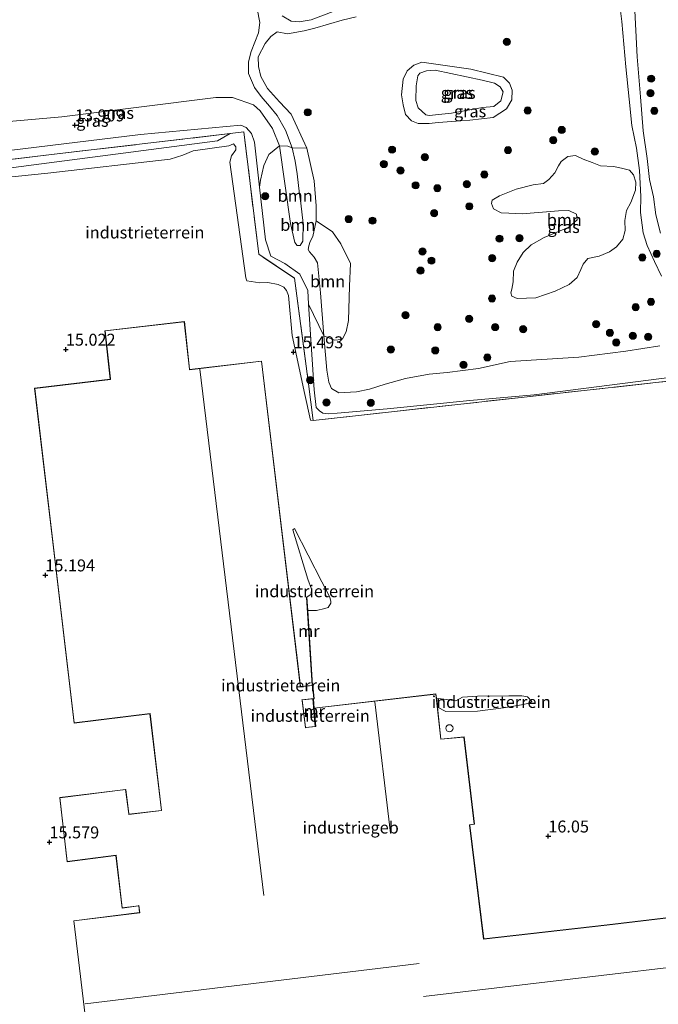
# Model space of a CAD drawing. Units: metres. Extents: x 199990 to 208761, y 431248 to 437501.
# Drawn here: x 200939 to 201073, y 431915 to 432121 of the extents above; entities that cross this region are included whole.
import ezdxf
from ezdxf.enums import TextEntityAlignment as Align

# ---------------------------------------------------------------- set-up
doc = ezdxf.new("R2010")
doc.units = ezdxf.units.M
doc.linetypes.add('IE-TERREINAFSCHEIDING', pattern=[10, 8, -2])
doc.layers.get('0').update_dxf_attribs({"lineweight": 25})
for name, color, linetype, lineweight in [('B-ME-GR-BOOM-GV-B6', 93, 'Continuous', 18), ('B-ME-GR-BOOM-S-B1', 93, 'Continuous', 18), ('B-ME-GW-KRUINLIJN-L-B1', 93, 'Continuous', 18), ('B-ME-GW-TEENLIJN-L-B1', 93, 'Continuous', 18), ('B-ME-IE-GRASLAND-GV-B6', 93, 'Continuous', 18), ('B-ME-IE-GRONDWERKLIJN-GROND_INGERICHT-GV-B6', 253, 'Continuous', 18), ('B-ME-IE-TERREINAFSCHEIDING-RASTERHEKWERK-L-B1', 8, 'IE-TERREINAFSCHEIDING', 18), ('B-ME-KG-KADASTRAAL-DAKRAND-L-B1', 13, 'Continuous', 18), ('B-ME-KG-KADASTRAAL-NOKLIJN-L-B1', 13, 'Continuous', 18), ('B-ME-MW-MUUR-GV-B6', 8, 'IE-TERREINAFSCHEIDING-KUNSTMATIG', 18), ('B-ME-OG-BEBOUWING-GV-B6', 173, 'Continuous', 18), ('B-ME-OG-BEBOUWING-S-B1', 173, 'Continuous', 18)]:
    doc.layers.add(name, color=color, linetype=linetype, lineweight=lineweight)
doc.layers.add('B-ME-GW-HOOGTEPUNT-S-B1', color=10, linetype='Continuous')
doc.styles.add('NLCS-ISO', font='NLCS-ISO.TTF')
doc.linetypes.add('IE-TERREINAFSCHEIDING-KUNSTMATIG', pattern='A,4,[82,NLCS.SHX,S=0.75,R=90,X=0,Y=0],4,-2', length=10)

# ---------------------------------------------------------------- blocks, each defined once
blk = doc.blocks.new('dtb')
blk.add_circle((0, 0), 0.75)
blk = doc.blocks.new('hoogtepunt')
for p, q in [((-0.5, 0), (0.5, 0)), ((0, 0.5), (0, -0.5))]:
    blk.add_line(p, q)
blk = doc.blocks.new('boom')
h = blk.add_hatch(color=256)
edge = h.paths.add_edge_path()
edge.add_arc((0, 0), 0.75, 0, 360)
blk.add_circle((0, 0), 0.75)

msp = doc.modelspace()

# ---------------------------------------------------------------- linework, layer by layer
at = {"layer": 'B-ME-GR-BOOM-GV-B6'}
for points in [[(200998.129, 432082.544, 13.123), (200997.859, 432084.466, 13.074), (200997.388, 432088.716, 13.026), (200996.958, 432091.328, 12.898), (200996.334, 432094.174, 12.843), (200999.377, 432094.061, 13.915), (201000.913, 432087.233, 13.945), (201001.39, 432081.978, 13.866), (201001.381, 432078.847, 13.89), (201000.672, 432075.595, 13.852), (201000.12, 432074.556, 13.814), (200999.799, 432073.656, 13.805), (200999.706, 432072.838, 13.727), (200999.984, 432072.377, 13.813), (201000.977, 432071.249, 13.889), (201001.671, 432070.097, 13.984), (201002.259, 432063.779, 14.592), (201002.967, 432054.787, 14.916), (200999.726, 432061.384, 16.017), (200999.652, 432064.244, 16.121), (200997.962, 432067.7, 16.159), (200994.799, 432069.954, 16.169), (200991.844, 432071.471, 16.131), (200990.731, 432074.882, 16.112), (200989.504, 432085.92, 15.983), (200989.672, 432087.373, 15.499), (200990.422, 432090.46, 14.948), (200991.444, 432092.747, 13.995), (200993.681, 432094.538, 12.795), (200995.992, 432078.274, 13.037), (200996.876, 432074.332, 13.028), (200997.407, 432073.71, 13.047), (200997.984, 432073.665, 13.047), (200998.605, 432074.589, 13.037), (200998.644, 432078.302, 13.104), (200998.129, 432082.544, 13.123)], [(200996.334, 432094.174, 12.843), (200996.958, 432091.328, 12.898), (200997.388, 432088.716, 13.026), (200997.859, 432084.466, 13.074), (200998.129, 432082.544, 13.123), (200998.644, 432078.302, 13.104), (200998.605, 432074.589, 13.037), (200997.984, 432073.665, 13.047), (200997.407, 432073.71, 13.047), (200996.876, 432074.332, 13.028), (200995.992, 432078.274, 13.037), (200993.681, 432094.538, 12.795), (200995.434, 432094.495, 12.862), (200996.334, 432094.174, 12.843)], [(201060.919, 432090.392, 14.313), (201063.664, 432090.214, 14.393), (201065.304, 432089.914, 14.479), (201067.013, 432089.498, 14.507), (201067.838, 432088.466, 14.574), (201068.309, 432086.981, 14.531), (201068.24, 432085.286, 14.465), (201067.265, 432082.685, 14.412), (201066.365, 432080.996, 14.436), (201066.067, 432078.964, 14.474), (201066.092, 432076.854, 14.469), (201065.597, 432075.018, 14.427), (201064.281, 432073.429, 14.431), (201062.847, 432072.359, 14.427), (201060.673, 432071.469, 14.365), (201058.301, 432070.969, 14.351), (201057.328, 432069.786, 14.289), (201056.805, 432068.641, 14.241), (201056.067, 432067.011, 14.165), (201054.381, 432065.512, 14.089), (201051.461, 432064.167, 14.042), (201047.354, 432062.768, 14.022), (201043.446, 432062.593, 14.046), (201042.336, 432063.059, 14.013), (201042.124, 432063.795, 14.022), (201042.361, 432064.569, 14.061), (201042.628, 432066.07, 14.065), (201042.74, 432068.342, 14.032), (201043.489, 432070.215, 13.984), (201044.721, 432072.264, 14.003), (201046.382, 432073.866, 14.042), (201049.14, 432075.349, 14.089), (201054.269, 432077.527, 14.156), (201056.069, 432079.095, 14.184), (201055.911, 432080.259, 14.175), (201054.292, 432081.044, 14.156), (201052.113, 432080.937, 14.122), (201044.53, 432080.335, 14.165), (201041.727, 432080.478, 14.246), (201040.124, 432080.525, 14.293), (201038.515, 432081.356, 14.27), (201038.105, 432082.484, 14.274), (201038.227, 432083.188, 14.236), (201039.766, 432084.086, 14.194), (201043.286, 432085.481, 14.189), (201046.831, 432086.38, 14.189), (201049.009, 432086.683, 14.189), (201050.133, 432087.486, 14.189), (201051.358, 432088.9, 14.184), (201052.156, 432090.37, 14.184), (201052.726, 432091.308, 14.175), (201054.103, 432092.343, 14.184), (201055.716, 432092.538, 14.208), (201057.289, 432091.764, 14.227), (201059.173, 432091.061, 14.137), (201060.919, 432090.392, 14.313)], [(201002.967, 432054.787, 14.916), (201002.259, 432063.779, 14.592), (201001.671, 432070.097, 13.984), (201000.977, 432071.249, 13.889), (200999.984, 432072.377, 13.813), (200999.706, 432072.838, 13.727), (200999.799, 432073.656, 13.805), (201000.12, 432074.556, 13.814), (201000.672, 432075.595, 13.852), (201001.381, 432078.847, 13.89), (201004.821, 432076.524, 14.08), (201006.555, 432074.037, 14.118), (201008.569, 432069.913, 14.233), (201008.37, 432065.162, 14.175), (201008.152, 432057.966, 14.527), (201007.672, 432055.636, 14.556), (201006.914, 432054.159, 14.584), (201006.683, 432054.02, 14.689), (201005.184, 432053.902, 14.775), (201002.967, 432054.787, 14.916)]]:
    msp.add_polyline3d(points, dxfattribs=at)
at = {"layer": 'B-ME-GW-KRUINLIJN-L-B1'}
for points in [[(201073.483, 432076.296, 15.122), (201072.528, 432080.1, 14.921), (201072.015, 432083.922, 14.866), (201071.195, 432087.505, 14.976), (201070.694, 432091.888, 15.006), (201069.858, 432097.731, 15.025), (201069.325, 432104.816, 15.037), (201068.605, 432113.2, 14.946), (201067.857, 432128.422, 14.879)], [(201004.935, 432122.726, 14.525), (201000.309, 432120.968, 14.416), (200997.831, 432120.567, 14.391), (200996.161, 432120.66, 14.41), (200994.249, 432121.814, 14.416)], [(200993.208, 432118.433, 13.245), (200991.9, 432117.435, 12.904), (200990.669, 432115.98, 12.843), (200989.239, 432113.194, 13.044), (200989.252, 432111.186, 13.08), (200989.753, 432109.121, 13.22), (200991.143, 432106.59, 13.482), (200993.716, 432103.771, 13.793), (200996.155, 432101.173, 13.86), (200999.377, 432094.061, 13.915), (201000.913, 432087.233, 13.945), (201001.39, 432081.978, 13.866), (201001.381, 432078.847, 13.89)], [(201029.737, 432101.398, 14.512), (201025.07, 432100.918, 14.512), (201024.366, 432101.04, 14.522), (201022.765, 432102.505, 14.541), (201022.27, 432104.094, 14.55), (201022.32, 432107.115, 14.56), (201022.641, 432109.239, 14.569), (201023.075, 432109.818, 14.598), (201024.502, 432110.254, 14.617), (201026.3, 432110.404, 14.622), (201036.115, 432108.312, 14.612), (201038.748, 432107.671, 14.617), (201039.883, 432106.906, 14.617), (201040.512, 432105.873, 14.607), (201040.063, 432104.025, 14.555), (201038.595, 432102.816, 14.503), (201036.244, 432102.605, 14.469), (201029.737, 432101.398, 14.512)], [(200837.408, 432081.181, 15.551), (200864.36, 432085.172, 15.827), (200907.683, 432090, 15.636), (200964.563, 432096.951, 15.646), (200985.615, 432098.88, 15.817), (200986.677, 432098.42, 15.846), (200987.832, 432097.154, 15.865), (200988.458, 432095.333, 15.874), (200989.504, 432085.92, 15.983), (200990.731, 432074.882, 16.112), (200991.844, 432071.471, 16.131), (200994.799, 432069.954, 16.169), (200997.962, 432067.7, 16.159), (200999.652, 432064.244, 16.121), (200999.726, 432061.384, 16.017), (201000.958, 432043.445, 16.131), (201001.385, 432039.795, 16.346)], [(200857.208, 432079.168, 15.931), (200859.396, 432080.486, 16.216), (200898.452, 432085.883, 16.055), (200934.652, 432089.638, 16.045), (200980.718, 432095.647, 15.912), (200983.356, 432097.14, 15.95)], [(201001.381, 432078.847, 13.89), (201000.672, 432075.595, 13.852), (201000.12, 432074.556, 13.814), (200999.799, 432073.656, 13.805), (200999.706, 432072.838, 13.727)], [(201081.295, 432046.824, 15.451), (201047.022, 432042.404, 15.862), (201033.545, 432041.247, 16.359), (201016.265, 432039.486, 16.406), (201005.778, 432038.565, 16.419), (201003.855, 432038.473, 16.346), (201002.761, 432038.596, 16.29), (201002.057, 432039.052, 16.294), (201001.385, 432039.795, 16.346)], [(200996.8, 432014.453, 15.846), (201002.529, 432003.297, 16.869), (201004.203, 432000.056, 17.258), (201004.412, 431999.169, 17.359), (201004.46, 431998.772, 17.425), (201003.881, 431997.865, 17.511), (201003.203, 431997.691, 17.566), (201001.455, 431997.246, 17.583), (200999.895, 431997.254, 17.56), (200999.588, 431997.261, 17.494)], [(201026.556, 431978.901, 18.004), (201030.66, 431978.323, 17.928), (201032.043, 431979.115, 17.63), (201035.173, 431979.356, 17.471), (201041.759, 431979.385, 16.85), (201044.462, 431979.417, 16.521), (201045.659, 431979.188, 16.29), (201046.552, 431978.219, 16.211)]]:
    msp.add_polyline3d(points, dxfattribs=at)
at = {"layer": 'B-ME-GW-TEENLIJN-L-B1'}
for points in [[(200998.129, 432082.544, 13.123), (200997.859, 432084.466, 13.074), (200997.388, 432088.716, 13.026), (200996.958, 432091.328, 12.898), (200996.334, 432094.174, 12.843), (200994.966, 432097.828, 12.843), (200993.203, 432100.888, 12.843), (200991.611, 432102.842, 12.727), (200989.854, 432104.898, 12.532), (200988.439, 432106.809, 12.386), (200987.195, 432109.681, 12.283), (200987.164, 432112.132, 12.228), (200987.755, 432114.307, 12.24), (200989.266, 432118.201, 12.313), (200989.547, 432120.389, 12.325), (200988.996, 432123.28, 12.264), (200986.815, 432127.194, 12.173), (200985.106, 432130.993, 12.143), (200983.606, 432134.616, 12.191), (200980.847, 432138.734, 12.179), (200978.543, 432141.111, 12.173)], [(201064.881, 432125.073, 14.316), (201065.427, 432120.616, 14.31), (201066.242, 432111.081, 14.426), (201066.921, 432104.336, 14.487), (201067.518, 432098.802, 14.542), (201068.508, 432094.112, 14.621), (201069.1, 432089.41, 14.682), (201069.416, 432083.927, 14.469), (201069.291, 432080.574, 14.444), (201069.894, 432076.354, 14.444), (201070.694, 432073.716, 14.542), (201072.252, 432070.329, 14.53), (201073.704, 432067.281, 14.554)], [(200993.208, 432118.433, 13.245), (200995.366, 432118.034, 13.452), (200998.833, 432118.632, 13.634), (201001.104, 432119.208, 13.701), (201006.838, 432120.885, 13.75), (201009.772, 432121.613, 13.634)], [(201033.54, 432099.935, 13.908), (201029.806, 432099.669, 13.88), (201026.924, 432099.488, 13.875), (201025.012, 432099.268, 13.889), (201022.706, 432099.242, 13.889), (201021.318, 432099.775, 13.88), (201020.076, 432101.104, 13.875), (201019.59, 432103.131, 13.88), (201019.23, 432105.273, 13.88), (201019.624, 432108.504, 13.965), (201020.397, 432110.273, 13.956), (201021.819, 432111.493, 13.937), (201023.476, 432112.069, 13.937), (201033.736, 432110.602, 13.918), (201040.619, 432108.929, 13.951), (201041.838, 432107.703, 13.937), (201042.459, 432106.231, 13.965), (201042.357, 432104.201, 13.951), (201041.262, 432102.314, 13.961), (201038.426, 432100.509, 13.994), (201033.54, 432099.935, 13.908)], [(200998.129, 432082.544, 13.123), (200998.644, 432078.302, 13.104), (200998.605, 432074.589, 13.037), (200997.984, 432073.665, 13.047), (200997.407, 432073.71, 13.047), (200996.876, 432074.332, 13.028), (200995.992, 432078.274, 13.037), (200993.681, 432094.538, 12.795), (200992.245, 432098.226, 12.786), (200989.632, 432101.911, 12.615), (200988.269, 432103.13, 12.548), (200983.862, 432104.714, 12.339), (200980.333, 432104.708, 12.358), (200948.078, 432100.66, 12.13), (200918.725, 432098.048, 11.997)], [(201000.765, 432037.061, 16.359), (201000.2, 432037.152, 15.684), (200999.026, 432042.489, 15.655), (200996.363, 432054.857, 15.627), (200995.541, 432063.192, 15.617), (200995.17, 432064.263, 15.579), (200994.615, 432064.989, 15.565), (200993.381, 432065.54, 15.484), (200991.27, 432065.917, 15.389), (200989.552, 432065.902, 15.375), (200986.807, 432066.289, 15.375), (200986.621, 432066.923, 15.327), (200983.28, 432091.166, 15.208), (200983.612, 432092.504, 15.208), (200984.509, 432093.751, 15.17), (200984.566, 432094.374, 15.175), (200984.08, 432094.984, 15.199), (200983.101, 432094.591, 15.223), (200975.585, 432093.516, 15.175), (200973.407, 432092.636, 15.185), (200970.791, 432091.767, 15.18), (200945.141, 432088.873, 15.104), (200919.812, 432086.291, 14.733)], [(201003.633, 432047.61, 15.159), (201002.967, 432054.787, 14.916), (201002.259, 432063.779, 14.592), (201001.671, 432070.097, 13.984), (201000.977, 432071.249, 13.889), (200999.984, 432072.377, 13.813), (200999.706, 432072.838, 13.727)], [(201073.356, 432052.702, 14.487), (201066.245, 432051.549, 14.444), (201056.417, 432050.303, 14.316), (201042.038, 432049.412, 14.481), (201035.343, 432047.907, 15.138), (201028.821, 432047.111, 15.297), (201025.042, 432046.776, 15.431), (201020.115, 432045.843, 15.315), (201015.811, 432044.634, 15.151), (201012.554, 432043.608, 15.12), (201009.781, 432043.029, 15.205), (201006.105, 432042.858, 15.212), (201004.563, 432043.734, 15.169), (201004.008, 432045.059, 15.181), (201003.633, 432047.61, 15.159)], [(200999.407, 432000.03, 15.922), (201000.35, 432000.693, 15.983), (201000.365, 432001.763, 15.964), (200999.639, 432003.794, 15.96), (200996.452, 432014.184, 15.713), (200996.8, 432014.453, 15.846)], [(201046.552, 431978.219, 16.211), (201045.963, 431977.861, 16.162), (201044.371, 431977.496, 16.138), (201040.594, 431976.911, 16.077), (201035.149, 431976.166, 16.022), (201028.548, 431976.079, 16.095), (201026.763, 431977.012, 16.003)]]:
    msp.add_polyline3d(points, dxfattribs=at)
at = {"layer": 'B-ME-IE-GRASLAND-GV-B6'}
for points in [[(201073.483, 432076.296, 15.122), (201072.528, 432080.1, 14.921), (201072.015, 432083.922, 14.866), (201071.195, 432087.505, 14.976), (201070.694, 432091.888, 15.006), (201069.858, 432097.731, 15.025), (201069.325, 432104.816, 15.037), (201068.605, 432113.2, 14.946), (201067.857, 432128.422, 14.879)], [(201067.857, 432128.422, 14.879), (201068.605, 432113.2, 14.946), (201069.325, 432104.816, 15.037), (201069.858, 432097.731, 15.025), (201070.694, 432091.888, 15.006), (201071.195, 432087.505, 14.976), (201072.015, 432083.922, 14.866), (201072.528, 432080.1, 14.921), (201073.483, 432076.296, 15.122)], [(201064.881, 432125.073, 14.316), (201065.427, 432120.616, 14.31), (201066.242, 432111.081, 14.426), (201066.921, 432104.336, 14.487), (201067.518, 432098.802, 14.542), (201068.508, 432094.112, 14.621), (201069.1, 432089.41, 14.682), (201069.416, 432083.927, 14.469), (201069.291, 432080.574, 14.444), (201069.894, 432076.354, 14.444), (201070.694, 432073.716, 14.542), (201072.252, 432070.329, 14.53), (201073.704, 432067.281, 14.554)], [(201073.704, 432067.281, 14.554), (201072.252, 432070.329, 14.53), (201070.694, 432073.716, 14.542), (201069.894, 432076.354, 14.444), (201069.291, 432080.574, 14.444), (201069.416, 432083.927, 14.469), (201069.1, 432089.41, 14.682), (201068.508, 432094.112, 14.621), (201067.518, 432098.802, 14.542), (201066.921, 432104.336, 14.487), (201066.242, 432111.081, 14.426), (201065.427, 432120.616, 14.31), (201064.881, 432125.073, 14.316)], [(200988.996, 432123.28, 12.264), (200989.547, 432120.389, 12.325), (200989.266, 432118.201, 12.313), (200987.755, 432114.307, 12.24), (200987.164, 432112.132, 12.228), (200987.195, 432109.681, 12.283), (200988.439, 432106.809, 12.386), (200989.854, 432104.898, 12.532), (200991.611, 432102.842, 12.727), (200993.203, 432100.888, 12.843), (200994.966, 432097.828, 12.843), (200996.334, 432094.174, 12.843), (200995.434, 432094.495, 12.862), (200993.681, 432094.538, 12.795), (200992.245, 432098.226, 12.786), (200989.632, 432101.911, 12.615), (200988.269, 432103.13, 12.548), (200983.862, 432104.714, 12.339), (200980.333, 432104.708, 12.358), (200948.078, 432100.66, 12.13), (200918.725, 432098.048, 11.997)], [(201009.772, 432121.613, 13.634), (201006.838, 432120.885, 13.75), (201001.104, 432119.208, 13.701), (200998.833, 432118.632, 13.634), (200995.366, 432118.034, 13.452), (200993.208, 432118.433, 13.245), (200991.9, 432117.435, 12.904), (200990.669, 432115.98, 12.843), (200989.239, 432113.194, 13.044), (200989.252, 432111.186, 13.08), (200989.753, 432109.121, 13.22), (200991.143, 432106.59, 13.482), (200993.716, 432103.771, 13.793), (200996.155, 432101.173, 13.86), (200999.377, 432094.061, 13.915), (200996.334, 432094.174, 12.843), (200994.966, 432097.828, 12.843), (200993.203, 432100.888, 12.843), (200991.611, 432102.842, 12.727), (200989.854, 432104.898, 12.532), (200988.439, 432106.809, 12.386), (200987.195, 432109.681, 12.283), (200987.164, 432112.132, 12.228), (200987.755, 432114.307, 12.24), (200989.266, 432118.201, 12.313), (200989.547, 432120.389, 12.325), (200988.996, 432123.28, 12.264)], [(201003.633, 432047.61, 15.159), (201002.967, 432054.787, 14.916), (201005.184, 432053.902, 14.775), (201006.683, 432054.02, 14.689), (201006.914, 432054.159, 14.584), (201007.672, 432055.636, 14.556), (201008.152, 432057.966, 14.527), (201008.37, 432065.162, 14.175), (201008.569, 432069.913, 14.233), (201006.555, 432074.037, 14.118), (201004.821, 432076.524, 14.08), (201001.381, 432078.847, 13.89), (201001.39, 432081.978, 13.866), (201000.913, 432087.233, 13.945), (200999.377, 432094.061, 13.915), (200996.155, 432101.173, 13.86), (200993.716, 432103.771, 13.793), (200991.143, 432106.59, 13.482), (200989.753, 432109.121, 13.22), (200989.252, 432111.186, 13.08), (200989.239, 432113.194, 13.044), (200990.669, 432115.98, 12.843), (200991.9, 432117.435, 12.904), (200993.208, 432118.433, 13.245), (200995.366, 432118.034, 13.452), (200998.833, 432118.632, 13.634), (201001.104, 432119.208, 13.701), (201006.838, 432120.885, 13.75), (201009.772, 432121.613, 13.634)], [(201004.935, 432122.726, 14.525), (201000.309, 432120.968, 14.416), (200997.831, 432120.567, 14.391), (200996.161, 432120.66, 14.41), (200994.249, 432121.814, 14.416)], [(200994.249, 432121.814, 14.416), (200996.161, 432120.66, 14.41), (200997.831, 432120.567, 14.391), (201000.309, 432120.968, 14.416), (201004.935, 432122.726, 14.525)], [(201033.54, 432099.935, 13.908), (201029.806, 432099.669, 13.88), (201026.924, 432099.488, 13.875), (201025.012, 432099.268, 13.889), (201022.706, 432099.242, 13.889), (201021.318, 432099.775, 13.88), (201020.076, 432101.104, 13.875), (201019.59, 432103.131, 13.88), (201019.23, 432105.273, 13.88), (201019.624, 432108.504, 13.965), (201020.397, 432110.273, 13.956), (201021.819, 432111.493, 13.937), (201023.476, 432112.069, 13.937), (201033.736, 432110.602, 13.918), (201040.619, 432108.929, 13.951), (201041.838, 432107.703, 13.937), (201042.459, 432106.231, 13.965), (201042.357, 432104.201, 13.951), (201041.262, 432102.314, 13.961), (201038.426, 432100.509, 13.994), (201033.54, 432099.935, 13.908)], [(201033.54, 432099.935, 13.908), (201038.426, 432100.509, 13.994), (201041.262, 432102.314, 13.961), (201042.357, 432104.201, 13.951), (201042.459, 432106.231, 13.965), (201041.838, 432107.703, 13.937), (201040.619, 432108.929, 13.951), (201033.736, 432110.602, 13.918), (201023.476, 432112.069, 13.937), (201021.819, 432111.493, 13.937), (201020.397, 432110.273, 13.956), (201019.624, 432108.504, 13.965), (201019.23, 432105.273, 13.88), (201019.59, 432103.131, 13.88), (201020.076, 432101.104, 13.875), (201021.318, 432099.775, 13.88), (201022.706, 432099.242, 13.889), (201025.012, 432099.268, 13.889), (201026.924, 432099.488, 13.875), (201029.806, 432099.669, 13.88), (201033.54, 432099.935, 13.908)], [(201029.737, 432101.398, 14.512), (201036.244, 432102.605, 14.469), (201038.595, 432102.816, 14.503), (201040.063, 432104.025, 14.555), (201040.512, 432105.873, 14.607), (201039.883, 432106.906, 14.617), (201038.748, 432107.671, 14.617), (201036.115, 432108.312, 14.612), (201026.3, 432110.404, 14.622), (201024.502, 432110.254, 14.617), (201023.075, 432109.818, 14.598), (201022.641, 432109.239, 14.569), (201022.32, 432107.115, 14.56), (201022.27, 432104.094, 14.55), (201022.765, 432102.505, 14.541), (201024.366, 432101.04, 14.522), (201025.07, 432100.918, 14.512), (201029.737, 432101.398, 14.512)], [(201029.737, 432101.398, 14.512), (201025.07, 432100.918, 14.512), (201024.366, 432101.04, 14.522), (201022.765, 432102.505, 14.541), (201022.27, 432104.094, 14.55), (201022.32, 432107.115, 14.56), (201022.641, 432109.239, 14.569), (201023.075, 432109.818, 14.598), (201024.502, 432110.254, 14.617), (201026.3, 432110.404, 14.622), (201036.115, 432108.312, 14.612), (201038.748, 432107.671, 14.617), (201039.883, 432106.906, 14.617), (201040.512, 432105.873, 14.607), (201040.063, 432104.025, 14.555), (201038.595, 432102.816, 14.503), (201036.244, 432102.605, 14.469), (201029.737, 432101.398, 14.512)], [(200918.725, 432098.048, 11.997), (200948.078, 432100.66, 12.13), (200980.333, 432104.708, 12.358), (200983.862, 432104.714, 12.339), (200988.269, 432103.13, 12.548), (200989.632, 432101.911, 12.615), (200992.245, 432098.226, 12.786), (200993.681, 432094.538, 12.795), (200991.444, 432092.747, 13.995), (200990.422, 432090.46, 14.948), (200989.672, 432087.373, 15.499), (200989.504, 432085.92, 15.983), (200988.458, 432095.333, 15.874), (200987.832, 432097.154, 15.865), (200986.677, 432098.42, 15.846), (200985.615, 432098.88, 15.817), (200964.563, 432096.951, 15.646), (200907.683, 432090, 15.636)], [(200907.683, 432090, 15.636), (200964.563, 432096.951, 15.646), (200985.615, 432098.88, 15.817), (200986.677, 432098.42, 15.846), (200987.832, 432097.154, 15.865), (200988.458, 432095.333, 15.874), (200989.504, 432085.92, 15.983), (200990.731, 432074.882, 16.112), (200991.844, 432071.471, 16.131), (200994.799, 432069.954, 16.169), (200997.962, 432067.7, 16.159), (200999.652, 432064.244, 16.121), (200999.726, 432061.384, 16.017), (201000.958, 432043.445, 16.131), (201001.385, 432039.795, 16.346), (201002.057, 432039.052, 16.294), (201002.761, 432038.596, 16.29), (201003.855, 432038.473, 16.346), (201005.778, 432038.565, 16.419), (201016.265, 432039.486, 16.406), (201033.545, 432041.247, 16.359), (201047.022, 432042.404, 15.862), (201081.295, 432046.824, 15.451)], [(201081.331, 432045.969, 15.489), (201044.953, 432041.948, 15.523), (201000.765, 432037.061, 16.359), (200999.765, 432044.694, 16.354), (200996.86, 432066.837, 16.17), (200989.322, 432071.851, 16.226), (200986.232, 432097.478, 15.935), (200983.356, 432097.14, 15.95), (200945.9, 432092.735, 16.149), (200892.182, 432086.302, 16.025)], [(201060.919, 432090.392, 14.313), (201059.173, 432091.061, 14.137), (201057.289, 432091.764, 14.227), (201055.716, 432092.538, 14.208), (201054.103, 432092.343, 14.184), (201052.726, 432091.308, 14.175), (201052.156, 432090.37, 14.184), (201051.358, 432088.9, 14.184), (201050.133, 432087.486, 14.189), (201049.009, 432086.683, 14.189), (201046.831, 432086.38, 14.189), (201043.286, 432085.481, 14.189), (201039.766, 432084.086, 14.194), (201038.227, 432083.188, 14.236), (201038.105, 432082.484, 14.274), (201038.515, 432081.356, 14.27), (201040.124, 432080.525, 14.293), (201041.727, 432080.478, 14.246), (201044.53, 432080.335, 14.165), (201052.113, 432080.937, 14.122), (201054.292, 432081.044, 14.156), (201055.911, 432080.259, 14.175), (201056.069, 432079.095, 14.184), (201054.269, 432077.527, 14.156), (201049.14, 432075.349, 14.089), (201046.382, 432073.866, 14.042), (201044.721, 432072.264, 14.003), (201043.489, 432070.215, 13.984), (201042.74, 432068.342, 14.032), (201042.628, 432066.07, 14.065), (201042.361, 432064.569, 14.061), (201042.124, 432063.795, 14.022), (201042.336, 432063.059, 14.013), (201043.446, 432062.593, 14.046), (201047.354, 432062.768, 14.022), (201051.461, 432064.167, 14.042), (201054.381, 432065.512, 14.089), (201056.067, 432067.011, 14.165), (201056.805, 432068.641, 14.241), (201057.328, 432069.786, 14.289), (201058.301, 432070.969, 14.351), (201060.673, 432071.469, 14.365), (201062.847, 432072.359, 14.427), (201064.281, 432073.429, 14.431), (201065.597, 432075.018, 14.427), (201066.092, 432076.854, 14.469), (201066.067, 432078.964, 14.474), (201066.365, 432080.996, 14.436), (201067.265, 432082.685, 14.412), (201068.24, 432085.286, 14.465), (201068.309, 432086.981, 14.531), (201067.838, 432088.466, 14.574), (201067.013, 432089.498, 14.507), (201065.304, 432089.914, 14.479), (201063.664, 432090.214, 14.393), (201060.919, 432090.392, 14.313)], [(201081.295, 432046.824, 15.451), (201047.022, 432042.404, 15.862), (201033.545, 432041.247, 16.359), (201016.265, 432039.486, 16.406), (201005.778, 432038.565, 16.419), (201003.855, 432038.473, 16.346), (201002.761, 432038.596, 16.29), (201002.057, 432039.052, 16.294), (201001.385, 432039.795, 16.346), (201000.958, 432043.445, 16.131), (200999.726, 432061.384, 16.017), (201002.967, 432054.787, 14.916), (201003.633, 432047.61, 15.159), (201004.008, 432045.059, 15.181), (201004.563, 432043.734, 15.169), (201006.105, 432042.858, 15.212), (201009.781, 432043.029, 15.205), (201012.554, 432043.608, 15.12), (201015.811, 432044.634, 15.151), (201020.115, 432045.843, 15.315), (201025.042, 432046.776, 15.431), (201028.821, 432047.111, 15.297), (201035.343, 432047.907, 15.138), (201042.038, 432049.412, 14.481), (201056.417, 432050.303, 14.316), (201066.245, 432051.549, 14.444), (201073.356, 432052.702, 14.487)], [(201073.356, 432052.702, 14.487), (201066.245, 432051.549, 14.444), (201056.417, 432050.303, 14.316), (201042.038, 432049.412, 14.481), (201035.343, 432047.907, 15.138), (201028.821, 432047.111, 15.297), (201025.042, 432046.776, 15.431), (201020.115, 432045.843, 15.315), (201015.811, 432044.634, 15.151), (201012.554, 432043.608, 15.12), (201009.781, 432043.029, 15.205), (201006.105, 432042.858, 15.212), (201004.563, 432043.734, 15.169), (201004.008, 432045.059, 15.181), (201003.633, 432047.61, 15.159)]]:
    msp.add_polyline3d(points, dxfattribs=at)
at = {"layer": 'B-ME-IE-GRONDWERKLIJN-GROND_INGERICHT-GV-B6'}
for points in [[(200865.289, 431913.12, 15.648), (200868.409, 431935.029, 15.643), (200869.112, 431939.538, 15.643), (200869.815, 431944.896, 15.558), (200869.204, 431951.513, 15.891), (200868.976, 431954.626, 16.004), (200868.4, 431962.489, 16.29), (200870.264, 431968.184, 16.029), (200866.582, 431998.102, 16.153), (200861.757, 432036.653, 16.187), (200857.703, 432071.804, 15.995), (200857.61, 432072.499, 15.938), (200856.692, 432079.383, 15.951), (200856.334, 432082.062, 16.02), (200892.182, 432086.302, 16.025), (200945.9, 432092.735, 16.149), (200983.356, 432097.14, 15.95), (200980.718, 432095.647, 15.912), (200934.652, 432089.638, 16.045), (200898.452, 432085.883, 16.055), (200859.396, 432080.486, 16.216), (200857.208, 432079.168, 15.931)], [(200934.652, 432089.638, 16.045), (200980.718, 432095.647, 15.912), (200983.356, 432097.14, 15.95), (200986.232, 432097.478, 15.935), (200989.322, 432071.851, 16.226), (200996.86, 432066.837, 16.17)], [(200996.86, 432066.837, 16.17), (200999.765, 432044.694, 16.354), (201000.765, 432037.061, 16.359), (201000.2, 432037.152, 15.684), (200999.026, 432042.489, 15.655), (200996.363, 432054.857, 15.627), (200995.541, 432063.192, 15.617), (200995.17, 432064.263, 15.579), (200994.615, 432064.989, 15.565), (200993.381, 432065.54, 15.484), (200991.27, 432065.917, 15.389), (200989.552, 432065.902, 15.375), (200986.807, 432066.289, 15.375), (200986.621, 432066.923, 15.327), (200983.28, 432091.166, 15.208), (200983.612, 432092.504, 15.208), (200984.509, 432093.751, 15.17), (200984.566, 432094.374, 15.175), (200984.08, 432094.984, 15.199), (200983.101, 432094.591, 15.223), (200975.585, 432093.516, 15.175), (200973.407, 432092.636, 15.185), (200970.791, 432091.767, 15.18), (200945.141, 432088.873, 15.104), (200919.812, 432086.291, 14.733)], [(200919.812, 432086.291, 14.733), (200945.141, 432088.873, 15.104), (200970.791, 432091.767, 15.18), (200973.407, 432092.636, 15.185), (200975.585, 432093.516, 15.175), (200983.101, 432094.591, 15.223), (200984.08, 432094.984, 15.199), (200984.566, 432094.374, 15.175), (200984.509, 432093.751, 15.17), (200983.612, 432092.504, 15.208), (200983.28, 432091.166, 15.208), (200986.621, 432066.923, 15.327), (200986.807, 432066.289, 15.375), (200989.552, 432065.902, 15.375), (200991.27, 432065.917, 15.389), (200993.381, 432065.54, 15.484), (200994.615, 432064.989, 15.565), (200995.17, 432064.263, 15.579), (200995.541, 432063.192, 15.617), (200996.363, 432054.857, 15.627), (200999.026, 432042.489, 15.655), (201000.2, 432037.152, 15.684), (201000.765, 432037.061, 16.359), (201044.953, 432041.948, 15.523), (201081.331, 432045.969, 15.489)], [(201168.541, 431944.054, 16.003), (201062.344, 431931.458, 16.003), (201036.471, 431928.495, 16.003), (201033.541, 431952.284, 16.003), (201033.533, 431952.367, 16.003), (201034.546, 431952.497, 16.003), (201032.35, 431970.791, 16.003), (201027.494, 431970.349, 16.003), (201026.763, 431977.012, 16.003), (201028.548, 431976.079, 16.095), (201035.149, 431976.166, 16.022), (201040.594, 431976.911, 16.077), (201044.371, 431977.496, 16.138), (201045.963, 431977.861, 16.162), (201046.552, 431978.219, 16.211), (201045.659, 431979.188, 16.29), (201044.462, 431979.417, 16.521), (201041.759, 431979.385, 16.85), (201035.173, 431979.356, 17.471), (201032.043, 431979.115, 17.63), (201030.66, 431978.323, 17.928), (201026.556, 431978.901, 18.004), (201026.454, 431979.828, 18.243), (201000.925, 431976.831, 18.243), (201000.798, 431978.771, 18.172), (201000.961, 431978.788, 18.068), (201000.665, 431981.604, 18.068), (201000.613, 431981.598, 18.068), (200999.588, 431997.261, 17.494), (200999.895, 431997.254, 17.56), (201001.455, 431997.246, 17.583), (201003.203, 431997.691, 17.566), (201003.881, 431997.865, 17.511), (201004.46, 431998.772, 17.425), (201004.412, 431999.169, 17.359), (201004.203, 432000.056, 17.258), (201002.529, 432003.297, 16.869), (200996.8, 432014.453, 15.846), (200996.452, 432014.184, 15.713), (200999.639, 432003.794, 15.96), (201000.365, 432001.763, 15.964), (201000.35, 432000.693, 15.983), (200999.407, 432000.03, 15.922), (200999.307, 432000.019, 15.922), (201000.513, 431981.588, 15.846), (200998.102, 431981.336, 15.681), (200997.391, 431987.302, 15.67), (200996.356, 431995.932, 15.681), (200989.941, 432049.499, 15.592), (200974.858, 432047.699, 15.412), (200974.85, 432047.778, 15.412), (200973.764, 432057.761, 15.251), (200957.087, 432055.847, 15.142), (200958.202, 432045.713, 15.146), (200942.348, 432043.819, 15.07), (200946.022, 432012.759, 15.205), (200950.648, 431973.658, 15.412), (200966.548, 431975.628, 15.412), (200968.93, 431955.396, 15.412), (200962.152, 431954.584, 15.412), (200962.141, 431954.665, 15.412), (200961.487, 431959.801, 15.412), (200947.64, 431958.097, 15.412), (200949.186, 431944.662, 15.412), (200959.426, 431945.958, 15.412), (200960.712, 431934.911, 15.511), (200964.127, 431935.402, 15.511), (200964.193, 431935.411, 15.511), (200964.356, 431934.01, 15.511), (200950.561, 431932.303, 15.511), (200954.697, 431897.875, 15.511)], [(200999.588, 431997.261, 17.494), (200999.407, 432000.03, 15.922), (201000.35, 432000.693, 15.983), (201000.365, 432001.763, 15.964), (200999.639, 432003.794, 15.96), (200996.452, 432014.184, 15.713), (200996.8, 432014.453, 15.846), (201002.529, 432003.297, 16.869), (201004.203, 432000.056, 17.258), (201004.412, 431999.169, 17.359), (201004.46, 431998.772, 17.425), (201003.881, 431997.865, 17.511), (201003.203, 431997.691, 17.566), (201001.455, 431997.246, 17.583), (200999.895, 431997.254, 17.56), (200999.588, 431997.261, 17.494)], [(201001.142, 431972.982, 15.622), (200999.143, 431972.77, 15.622), (200998.444, 431978.524, 15.681), (201000.699, 431978.761, 15.622), (201001.142, 431972.982, 15.622)], [(201046.552, 431978.219, 16.211), (201045.963, 431977.861, 16.162), (201044.371, 431977.496, 16.138), (201040.594, 431976.911, 16.077), (201035.149, 431976.166, 16.022), (201028.548, 431976.079, 16.095), (201026.763, 431977.012, 16.003), (201026.556, 431978.901, 18.004), (201030.66, 431978.323, 17.928), (201032.043, 431979.115, 17.63), (201035.173, 431979.356, 17.471), (201041.759, 431979.385, 16.85), (201044.462, 431979.417, 16.521), (201045.659, 431979.188, 16.29), (201046.552, 431978.219, 16.211)]]:
    msp.add_polyline3d(points, dxfattribs=at)
at = {"layer": 'B-ME-IE-TERREINAFSCHEIDING-RASTERHEKWERK-L-B1'}
for p, q in [((200996.86, 432066.837, 16.17), (200999.765, 432044.694, 16.354)), ((200999.765, 432044.694, 16.354), (201000.765, 432037.061, 16.359))]:
    msp.add_line(p, q, dxfattribs=at)
for points in [[(200983.356, 432097.14, 15.95), (200945.9, 432092.735, 16.149), (200892.182, 432086.302, 16.025), (200856.334, 432082.062, 16.02)], [(200996.86, 432066.837, 16.17), (200989.322, 432071.851, 16.226), (200986.232, 432097.478, 15.935), (200983.356, 432097.14, 15.95)], [(201081.331, 432045.969, 15.489), (201044.953, 432041.948, 15.523), (201000.765, 432037.061, 16.359)]]:
    msp.add_polyline3d(points, dxfattribs=at)
at = {"layer": 'B-ME-KG-KADASTRAAL-DAKRAND-L-B1'}
msp.add_line((200998.024, 431981.563, 24.321), (200989.897, 432049.443, 24.364), dxfattribs=at)
for points in [[(200989.897, 432049.443, 24.364), (200974.813, 432047.643, 26.198), (200974.8, 432047.773, 22.908), (200973.72, 432057.706, 21.156), (200957.142, 432055.803, 21.118), (200958.243, 432045.796, 22.931), (200958.257, 432045.669, 23.246), (200942.404, 432043.775, 20.454), (200950.692, 431973.714, 20.415), (200966.592, 431975.684, 23.293), (200968.985, 431955.352, 23.293), (200962.109, 431954.529, 22.034), (200962.091, 431954.658, 19.285), (200961.444, 431959.745, 19.319), (200947.695, 431958.053, 19.301), (200949.23, 431944.718, 19.289), (200959.47, 431946.014, 19.326), (200959.476, 431945.964, 20.012)], [(200998.058, 431981.281, 22.53), (200998.044, 431981.401, 24.321), (200998.024, 431981.563, 24.321)], [(200998.058, 431981.281, 22.53), (201000.62, 431981.549, 22.592), (201000.906, 431978.833, 22.506), (200998.388, 431978.568, 22.487)], [(201026.41, 431979.772, 22.844), (201000.979, 431976.787, 22.844), (201001.306, 431972.949, 22.809), (200999.228, 431972.728, 22.702), (200999.099, 431972.715, 24.32), (200998.403, 431978.451, 24.321), (200998.388, 431978.568, 22.487)], [(201062.288, 431931.401, 21.919), (201036.427, 431928.44, 21.893), (201033.491, 431952.279, 19.816), (201033.479, 431952.41, 21.602), (201034.49, 431952.54, 21.46), (201032.306, 431970.737, 21.46), (201027.45, 431970.295, 22.844), (201026.41, 431979.772, 22.844)], [(200959.476, 431945.964, 20.012), (200960.756, 431934.968, 20.012), (200964.12, 431935.452, 20.012), (200964.237, 431935.467, 21.88), (200964.411, 431933.966, 21.871), (200950.617, 431932.259, 21.871), (200954.747, 431897.881, 21.871), (200959.106, 431861.684, 21.966), (200978.659, 431864.084, 21.985), (200978.676, 431863.955, 20.06), (200979.394, 431858.104, 20.06), (200984.955, 431858.713, 20.06), (200984.204, 431864.634, 20.06), (200984.188, 431864.763, 21.991), (201001.446, 431866.882, 22.008), (201000.36, 431875.906, 24.159), (201000.491, 431875.921, 21.919), (201042.111, 431880.823, 21.919)], [(201062.288, 431931.401, 21.919), (201168.497, 431943.998, 21.918), (201171.006, 431923.389, 21.918)]]:
    msp.add_polyline3d(points, dxfattribs=at)
at = {"layer": 'B-ME-KG-KADASTRAAL-NOKLIJN-L-B1'}
for p, q in [((200976.982, 432047.806, 26.521), (200990.426, 431937.604, 26.366)), ((201013.643, 431978.127, 26.242), (201016.916, 431950.614, 26.22)), ((201061.075, 431920.859, 24.553), (201169.384, 431933.657, 24.484)), ((200952.945, 431914.869, 26.375), (201022.945, 431923.315, 26.388)), ((201023.867, 431916.434, 24.6), (201061.075, 431920.859, 24.553))]:
    msp.add_line(p, q, dxfattribs=at)
at = {"layer": 'B-ME-MW-MUUR-GV-B6'}
for points in [[(200999.588, 431997.261, 17.494), (201000.613, 431981.598, 18.068), (201000.513, 431981.588, 15.846), (200999.307, 432000.019, 15.922), (200999.407, 432000.03, 15.922), (200999.588, 431997.261, 17.494)], [(201000.925, 431976.831, 18.243), (201001.245, 431972.997, 18.241), (201001.142, 431972.982, 15.622), (201000.699, 431978.761, 15.622), (201000.798, 431978.771, 18.172), (201000.925, 431976.831, 18.243)]]:
    msp.add_polyline3d(points, dxfattribs=at)
at = {"layer": 'B-ME-OG-BEBOUWING-GV-B6'}
for points in [[(200954.697, 431897.875, 15.511), (200950.561, 431932.303, 15.511), (200964.356, 431934.01, 15.511), (200964.193, 431935.411, 15.511), (200964.127, 431935.402, 15.511), (200960.712, 431934.911, 15.511), (200959.426, 431945.958, 15.412), (200949.186, 431944.662, 15.412), (200947.64, 431958.097, 15.412), (200961.487, 431959.801, 15.412), (200962.141, 431954.665, 15.412), (200962.152, 431954.584, 15.412), (200968.93, 431955.396, 15.412), (200966.548, 431975.628, 15.412), (200950.648, 431973.658, 15.412), (200946.022, 432012.759, 15.205), (200942.348, 432043.819, 15.07), (200958.202, 432045.713, 15.146), (200957.087, 432055.847, 15.142), (200973.764, 432057.761, 15.251), (200974.85, 432047.778, 15.412), (200974.858, 432047.699, 15.412), (200989.941, 432049.499, 15.592)], [(200989.941, 432049.499, 15.592), (200996.356, 431995.932, 15.681), (200997.391, 431987.302, 15.67), (200998.102, 431981.336, 15.681), (201000.513, 431981.588, 15.846), (201000.613, 431981.598, 18.068), (201000.665, 431981.604, 18.068), (201000.961, 431978.788, 18.068), (201000.798, 431978.771, 18.172), (201000.699, 431978.761, 15.622), (200998.444, 431978.524, 15.681), (200999.143, 431972.77, 15.622), (201001.142, 431972.982, 15.622), (201001.245, 431972.997, 18.241), (201000.925, 431976.831, 18.243), (201026.454, 431979.828, 18.243), (201026.556, 431978.901, 18.004), (201026.763, 431977.012, 16.003), (201027.494, 431970.349, 16.003), (201032.35, 431970.791, 16.003), (201034.546, 431952.497, 16.003), (201033.533, 431952.367, 16.003), (201033.541, 431952.284, 16.003), (201036.471, 431928.495, 16.003), (201062.344, 431931.458, 16.003), (201168.541, 431944.054, 16.003)]]:
    msp.add_polyline3d(points, dxfattribs=at)

# ---------------------------------------------------------------- block references
at = {"layer": 'B-ME-GR-BOOM-S-B1', "rotation": 90}
for p in [(201041.328, 432116.359, 13.87), (201071.535, 432108.639, 15.581), (201071.422, 432105.596, 15.411), (200999.594, 432101.582, 13.994), (201045.68, 432101.974, 14.013), (201072.214, 432101.895, 15.447), (201052.81, 432097.892, 14.179), (201051.046, 432095.761, 14.15), (201017.264, 432093.764, 13.861), (201041.56, 432093.68, 14.108), (201059.746, 432093.395, 14.028), (201024.124, 432092.194, 14.003), (201015.554, 432090.755, 13.946), (201019.045, 432089.417, 13.861), (201036.601, 432088.574, 14.16), (201022.202, 432086.301, 13.946), (201026.749, 432085.685, 14.013), (201032.924, 432086.532, 14.003), (200990.701, 432084.008, 14.943), (201033.461, 432081.9, 14.118), (201008.177, 432079.237, 14.114), (201013.171, 432078.9, 14.089), (201026.068, 432080.468, 14.137), (201039.79, 432075.126, 14.089), (201043.975, 432075.234, 14.122), (201023.629, 432072.45, 14.051), (201025.51, 432070.525, 14.013), (201038.26, 432071.046, 14.027), (201069.696, 432071.174, 14.345), (201072.704, 432071.947, 14.674), (201023.24, 432068.435, 13.965), (201038.211, 432062.594, 14.046), (201068.302, 432060.798, 14.12), (201071.514, 432061.897, 14.199), (201020.095, 432059.12, 13.908), (201033.407, 432058.331, 14.194), (201026.823, 432056.604, 14.365), (201038.861, 432056.613, 14.317), (201044.721, 432056.167, 14.289), (201060.04, 432057.229, 14.156), (201062.917, 432055.402, 14.211), (201067.721, 432054.798, 14.376), (201070.927, 432054.582, 14.412), (201064.244, 432053.387, 14.254), (201017.009, 432051.898, 14.784), (201026.324, 432051.735, 14.85), (201037.219, 432050.261, 14.622), (201032.247, 432048.729, 14.888), (201000.097, 432045.482, 16.02), (201003.538, 432040.823, 15.959), (201012.799, 432040.765, 15.916)]:
    msp.add_blockref('boom', p, dxfattribs=at)
at = {"layer": 'B-ME-GW-HOOGTEPUNT-S-B1', "rotation": 90}
for p in [(200950.836, 432098.906, 13.909), (200950.836, 432098.906, 13.909), (200948.925, 432051.937, 15.022), (200948.925, 432051.937, 15.022), (200996.635, 432051.394, 15.493), (200996.635, 432051.394, 15.493), (200944.634, 432004.676, 15.194), (200944.634, 432004.676, 15.194), (201049.999, 431949.997, 16.05), (201049.999, 431949.997, 16.05), (200945.497, 431948.768, 15.579), (200945.497, 431948.768, 15.579)]:
    msp.add_blockref('hoogtepunt', p, dxfattribs=at)
at = {"layer": 'B-ME-OG-BEBOUWING-S-B1', "rotation": 90}
msp.add_blockref('dtb', (201029.2911, 431972.6029, 15.997), dxfattribs=at)

# ---------------------------------------------------------------- texts
at = {"layer": 'B-ME-GR-BOOM-GV-B6', "ltscale": 0.2, "style": 'NLCS-ISO'}
for p in [(200996.9732, 432084.0934), (200997.5266, 432078.0103), (201053.3551, 432079.0629), (201003.7711, 432066.1944)]:
    msp.add_text('bmn', height=2.5, dxfattribs=at).set_placement(p, align=Align.MIDDLE_CENTER)
at = {"layer": 'B-ME-GW-HOOGTEPUNT-S-B1', "ltscale": 0.2, "style": 'NLCS-ISO'}
for s, p in [('13.909', (200950.836, 432098.906, 13.909)), ('13.909', (200950.836, 432098.906, 13.909)), ('15.022', (200948.925, 432051.937, 15.022)), ('15.022', (200948.925, 432051.937, 15.022)), ('15.493', (200996.635, 432051.394, 15.493)), ('15.493', (200996.635, 432051.394, 15.493)), ('15.194', (200944.634, 432004.676, 15.194)), ('15.194', (200944.634, 432004.676, 15.194)), ('15.579', (200945.497, 431948.768, 15.579)), ('15.579', (200945.497, 431948.768, 15.579)), ('16.05', (201049.999, 431949.997, 16.05)), ('16.05', (201049.999, 431949.997, 16.05))]:
    msp.add_text(s, height=2.5, dxfattribs=at).set_placement(p, align=Align.BOTTOM_LEFT)
at = {"layer": 'B-ME-IE-GRASLAND-GV-B6', "ltscale": 0.2, "style": 'NLCS-ISO'}
for p in [(201030.8445, 432105.6555), (201030.8445, 432105.6555), (201031.391, 432105.661), (201031.391, 432105.661), (201033.6145, 432101.788), (200954.487, 432099.803), (200959.8115, 432101.4555), (200959.8115, 432101.4555), (201053.207, 432077.5655)]:
    msp.add_text('gras', height=2.5, dxfattribs=at).set_placement(p, align=Align.MIDDLE_CENTER)
at = {"layer": 'B-ME-IE-GRONDWERKLIJN-GROND_INGERICHT-GV-B6', "ltscale": 0.2, "style": 'NLCS-ISO'}
for p in [(200965.4738, 432076.4194), (201001.0142, 432001.2993), (200993.9441, 431981.5754), (201038.0536, 431978.1099), (201000.114, 431975.2038)]:
    msp.add_text('industrieterrein', height=2.5, dxfattribs=at).set_placement(p, align=Align.MIDDLE_CENTER)
at = {"layer": 'B-ME-MW-MUUR-GV-B6', "ltscale": 0.2, "style": 'NLCS-ISO'}
for p in [(200999.836, 431992.9595), (201000.9557, 431976.1955)]:
    msp.add_text('mr', height=2.5, dxfattribs=at).set_placement(p, align=Align.MIDDLE_CENTER)
at = {"layer": 'B-ME-OG-BEBOUWING-GV-B6', "ltscale": 0.2, "style": 'NLCS-ISO'}
msp.add_text('industriegeb', height=2.5, dxfattribs=at).set_placement((201008.5921, 431951.8052), align=Align.MIDDLE_CENTER)

doc.saveas('drawing.dxf')
